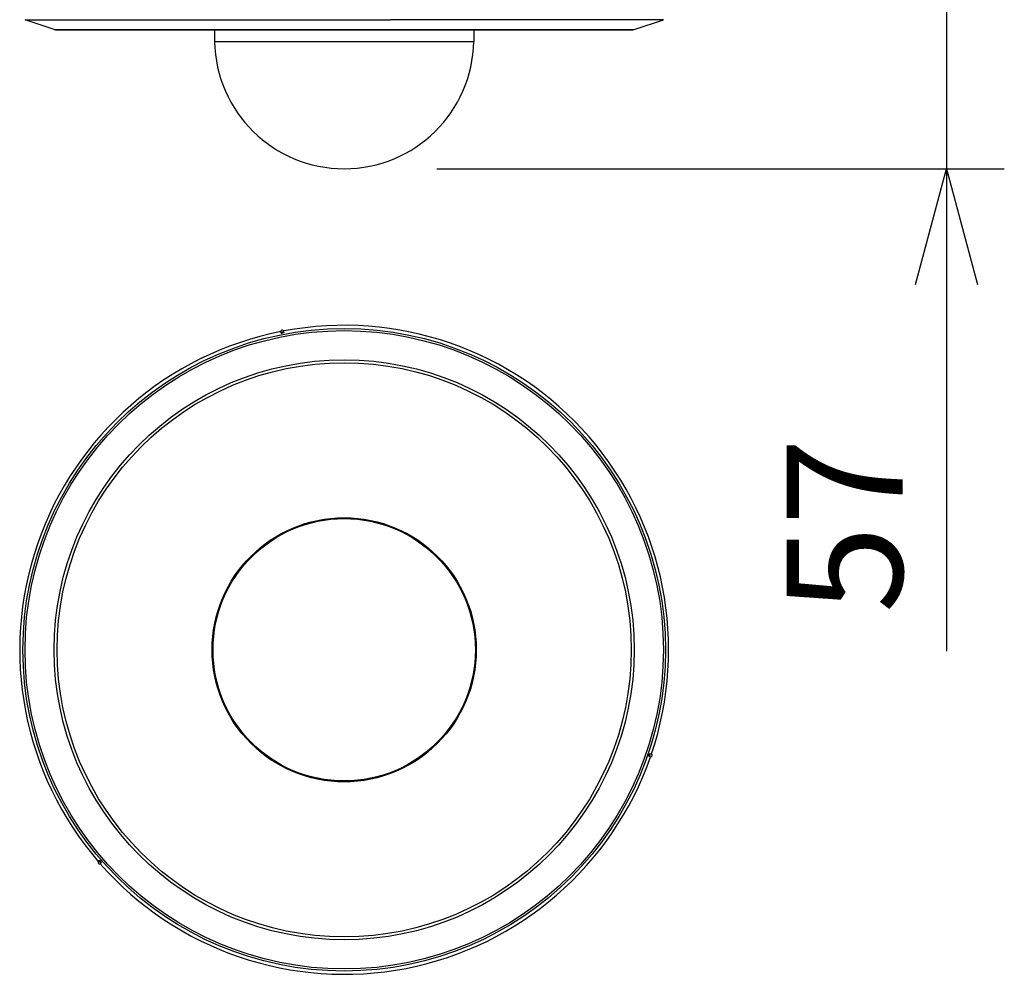
# Model space of a CAD drawing. Units: millimetres. Extents: x 3334 to 3470, y 281 to 395.
# Drawn here: x 3390 to 3411, y 341 to 361 of the extents above; entities that cross this region are included whole.
import ezdxf

# ---------------------------------------------------------------- set-up
doc = ezdxf.new("R2010")
doc.units = ezdxf.units.MM
doc.layers.add('GAIKEI', color=7, linetype='Continuous')
doc.layers.add('SUNPO', color=3, linetype='Continuous')
doc.styles.get("Standard").update_dxf_attribs({"font": 'monotxt.shx', "bigfont": 'bigfont.shx'})
doc.dimstyles.get("Standard").update_dxf_attribs({"dimscale": 0, "dimtxt": 2.5, "dimasz": 2.5, "dimexe": 1.25, "dimexo": 2, "dimtad": 1, "dimdec": 8, "dimtxsty": 'Standard', "dimblk": 'OPEN30', "dimcen": 2.5, "dimadec": 8, "dimazin": 2, "dimtfac": 1, "dimtdec": 8, "dimtmove": 0, "dimatfit": 3, "dimldrblk": 'OPEN30', "dimfxl": 1, "dimfrac": 2, "dimarcsym": 0})

# ---------------------------------------------------------------- blocks, each defined once
blk = doc.blocks.new('_Open30')
at = {"color": 0, "linetype": 'ByBlock', "lineweight": -2}
for p, q in [((-1, 0.2679), (0, 0)), ((0, 0), (-1, -0.2679)), ((0, 0), (-1, 0))]:
    blk.add_line(p, q, dxfattribs=at)
blk = doc.blocks.new('*D1')
at = {"layer": 'Defpoints', "color": 0, "ltscale": 0.3}
for p in [(3403.854, 361.727), (3409.882, 361.727), (3396.874, 357.913)]:
    blk.add_point(p, dxfattribs=at)
at = {"layer": 'SUNPO', "color": 0, "lineweight": -2, "ltscale": 0.3}
for p, q in [((3409.882, 364.227), (3409.882, 366.727)), ((3405.854, 361.727), (3411.132, 361.727)), ((3409.882, 361.727), (3409.882, 357.914)), ((3398.874, 357.913), (3411.132, 357.914)), ((3409.883, 355.414), (3409.883, 347.497))]:
    blk.add_line(p, q, dxfattribs=at)
at = {"layer": 'SUNPO', "color": 0, "lineweight": -2, "ltscale": 0.3, "xscale": 2.5, "yscale": 2.5, "zscale": 2.5}
for p, rotation in [((3409.882, 361.727), 270.0004769999985), ((3409.882, 357.914), 90.0004769999985)]:
    blk.add_blockref('_Open30', p, dxfattribs=dict(at, rotation=rotation))
at = {"layer": 'SUNPO', "color": 0, "ltscale": 0.3, "insert": (3408.008, 350.205), "char_height": 2.5, "width": 3.33333, "attachment_point": 5, "rotation": 90.0005}
blk.add_mtext('57', dxfattribs=at)

msp = doc.modelspace()

# ---------------------------------------------------------------- linework, layer by layer
at = {"layer": 'GAIKEI', "color": 1, "ltscale": 0.3}
for points in [[(3389.97970287, 361.13366123), (3397.87516993, 361.13366123)], [(3403.76777247, 361.13366123), (3397.87516993, 361.13366123)], [(3390.6096182, 360.92369217), (3397.78366607, 360.92369217)], [(3397.78366607, 360.92369217), (3403.13785713, 360.92369217)], [(3394.07416087, 360.66456137), (3399.67331447, 360.66456137)], [(3395.513089, 354.36222577), (3395.50365087, 354.39755283)], [(3395.513089, 354.36222577), (3395.513205, 354.3619979), (3395.5137462, 354.36161137), (3395.51467993, 354.3613143), (3395.5176158, 354.3610091), (3395.52597153, 354.3613835), (3395.537025, 354.36283603)], [(3395.57374167, 354.37401777), (3395.573705, 354.37371657), (3395.57360327, 354.37350497), (3395.5732086, 354.37304523), (3395.572169, 354.37229243), (3395.5686574, 354.3706283), (3395.55745953, 354.36711257), (3395.537025, 354.36283603)], [(3395.57374167, 354.37401777), (3395.56926167, 354.4103051)], [(3403.45599673, 345.22487217), (3403.4557526, 345.22505123), (3403.45561833, 345.22525057), (3403.45541887, 345.2258203), (3403.45528873, 345.2270939), (3403.45560207, 345.23096763), (3403.4581574, 345.2424259), (3403.4646678, 345.2622583)], [(3403.45599673, 345.22487217), (3403.48965967, 345.2106063)], [(3403.4761098, 345.2832951), (3403.47585753, 345.28330723), (3403.47524727, 345.2830347), (3403.474527, 345.28237137), (3403.47279353, 345.27998283), (3403.4689402, 345.27256097), (3403.4646678, 345.2622583)], [(3403.4761098, 345.2832951), (3403.51142073, 345.27380617)], [(3391.59147447, 342.97321203), (3391.56229153, 342.95119057)], [(3391.59147447, 342.97321203), (3391.59175313, 342.97333003), (3391.59199113, 342.97335043), (3391.59258527, 342.97323643), (3391.59375513, 342.97271163), (3391.59695127, 342.97050203), (3391.60559793, 342.9625635), (3391.61951807, 342.94700763)], [(3391.63201193, 342.92658123), (3391.60614113, 342.90074297)], [(3391.63201193, 342.92658123), (3391.63215233, 342.92679683), (3391.6322174, 342.92745603), (3391.6320058, 342.9284163), (3391.6308034, 342.93111003), (3391.62630113, 342.9381575), (3391.61951807, 342.94700763)]]:
    msp.add_lwpolyline(points, dxfattribs=at)
at = {"layer": 'GAIKEI', "color": 7, "ltscale": 0.3}
for points in [[(3390.6096182, 360.92369217), (3389.97970287, 361.13366123)], [(3403.13785713, 360.92369217), (3403.76777247, 361.13366123)], [(3390.67285873, 360.91342817), (3397.77448633, 360.91342817)], [(3394.06982327, 360.91342817), (3394.07416087, 360.66456137)], [(3397.77448633, 360.91342817), (3403.0746166, 360.91342817)], [(3399.67765207, 360.91342817), (3399.67331447, 360.66456137)]]:
    msp.add_lwpolyline(points, dxfattribs=at)
for points in [[(3390.60961318, 360.92369151, 0.0806115593), (3390.67285872, 360.91342817)], [(3403.07461659, 360.91342817, 0.0806115944), (3403.13786216, 360.92369151)], [(3394.07416472, 360.66456129, 0.9826973575), (3399.67331062, 360.66456212)], [(3403.51145695, 345.27377575, 0.5741774077), (3395.56923658, 354.41034339)], [(3395.5036591, 354.39759675, 0.5741774193), (3391.56226937, 342.95114828)], [(3391.60609759, 342.90072919, 0.5741773613), (3403.48970693, 345.21061009)]]:
    msp.add_lwpolyline(points, format="xyb", dxfattribs=at)
at = {"layer": 'GAIKEI', "color": 1, "ltscale": 0.3}
for points in [[(3395.51599751, 354.41878658, 0.1749807125), (3395.50365297, 354.39754934)], [(3395.56924006, 354.4102911, 0.4544233522), (3395.5159894, 354.41879886)], [(3403.48966006, 345.21063461, 0.4544233206), (3403.52365332, 345.25249715)], [(3403.5236387, 345.25249588, 0.1749807035), (3403.51141899, 345.27380519)], [(3391.56231492, 342.95117639, 0.4544261212), (3391.58157215, 342.90080612)], [(3391.58157468, 342.90081952, 0.1749804337), (3391.60613894, 342.90074757)]]:
    msp.add_lwpolyline(points, format="xyb", dxfattribs=at)
for radius in [6.93899356, 6.894034, 6.26412335, 6.2008778, 2.85333333, 2.83333333]:
    msp.add_circle((3396.87373767, 347.52403403), radius, dxfattribs=at)
for centre, major_axis in [((3395.54592393, 354.35522297), (-0.03300374, -0.00641683)), ((3403.4536286, 345.25836017), (0.01094564, 0.03179118)), ((3391.62166247, 342.95851883), (0.02205811, -0.02537435))]:
    msp.add_ellipse(centre, major_axis=major_axis, ratio=0.990621, start_param=3.547173672, end_param=5.8776042888, dxfattribs=at)

# ---------------------------------------------------------------- dimensions: what is measured, and where the dimension line sits
at = {"layer": 'SUNPO', "color": 3, "ltscale": 0.3}
dim = msp.add_linear_dim(base=(3409.88246319, 361.72681249), p1=(3396.87373808, 357.91342877), p2=(3403.85373447, 361.7267623), angle=90.000477, text='57', dimstyle='Standard', override={"dimscale": 1}, dxfattribs=at)
dim.commit()
dim.dimension.update_dxf_attribs({"geometry": '*D1', "text_midpoint": (3409.88255911, 350.20520374), "dimtype": 128})

doc.saveas('drawing.dxf')
